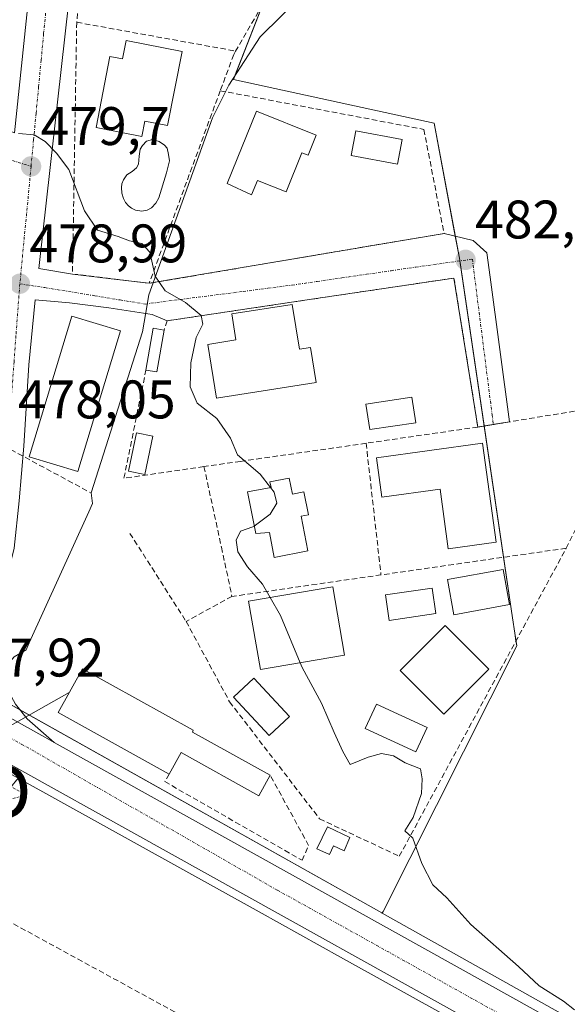
# Model space of a CAD drawing. Units: metres. Extents: x 617642 to 621093, y 4731747 to 4734120.
# Drawn here: x 617742 to 617843, y 4731871 to 4732053 of the extents above; entities that cross this region are included whole.
import ezdxf
from ezdxf.enums import TextEntityAlignment as Align

# ---------------------------------------------------------------- set-up
doc = ezdxf.new("R2010")
doc.units = ezdxf.units.M
doc.header["$MEASUREMENT"] = 0
for name, pattern in [('TRAZO_Y_PUNTO', [1, 0.5, -0.25, 0, -0.25]), ('TRAZOS', [0.75, 0.5, -0.25]), ('TRAZOSX2', [1.5, 1, -0.5])]:
    doc.linetypes.add(name, pattern=pattern)
doc.layers.get('0').update_dxf_attribs({"lineweight": 5})
for name, color, linetype, lineweight in [('Carretera de calzada única', 19, 'Continuous', 13), ('Carretera de calzada única Cxs', 19, 'Continuous', 13), ('Carretera de calzada única eje', 19, 'TRAZO_Y_PUNTO', 0), ('Carátula', 7, 'Continuous', 5), ('Conducción de agua lineal', 5, 'TRAZOSX2', 0), ('Corriente natural lineal', 142, 'Continuous', 13), ('Cultivos herbáceos CxS', 92, 'Continuous', 0), ('Curva de nivel normal', 36, 'Continuous', 0), ('Edificación', 1, 'Continuous', 13), ('Edificación Cxs', 1, 'Continuous', 13), ('Edificación ligera', 1, 'Continuous', 0), ('Edificación ligera Cxs', 1, 'Continuous', 0), ('Muro lineal', 1, 'TRAZOSX2', 13), ('Núcleo urbano', 19, 'Continuous', 0), ('Núcleo urbano CxS', 19, 'Continuous', 0), ('Piscina', 142, 'Continuous', 0), ('Piscina CxS', 142, 'Continuous', 0), ('Punto de cota en terreno', 7, 'Continuous', 0), ('Rótulo de punto de cota en terreno', 19, 'Continuous', 0), ('Seto lineal', 92, 'TRAZOSX2', 0), ('Tendido', 6, 'Continuous', 0), ('Torre de tendido puntual', 7, 'Continuous', 0), ('Valla', 19, 'TRAZOS', 0), ('Vía urbana Cxs', 5, 'Continuous', 0), ('Vía urbana eje', 5, 'TRAZO_Y_PUNTO', 0)]:
    doc.layers.add(name, color=color, linetype=linetype, lineweight=lineweight)
doc.styles.add('Arial', font='txt', dxfattribs={"height": 0.2})

# ---------------------------------------------------------------- blocks, each defined once
blk = doc.blocks.new('*U153')
at = {"layer": 'Núcleo urbano CxS', "color": 19, "linetype": 'Continuous', "lineweight": 0}
blk.add_polyline3d([(617809.13, 4731887.87, 479.23), (617808.99, 4731887.6, 479.24), (617808.91, 4731887.64, 479.24), (617681.57, 4731959.02, 476.88), (617681.58, 4731959.05, 476.88), (617683.14, 4731965.53, 477.86), (617700.36, 4732036.58, 480.25), (617702.75, 4732043.83, 480.99), (617711.38, 4732079.58, 483.77), (617712.59, 4732101.59, 484.66), (617711.17, 4732117.19, 485.35), (617750.43, 4732109.54, 484.06), (617749.08, 4732093.73, 483.22), (617816.82, 4732076.48, 482.39), (617796.88, 4732065.28, 481.2), (617789.07, 4732060.89, 481.66), (617781.49, 4732041.48, 480.26), (617818.57, 4732033.43, 481.89), (617823.23, 4732008.51, 482.24), (617833.03, 4731942.12, 483.28), (617833.45, 4731939.28, 483.14), (617833.81, 4731936.9, 483.06), (617809.13, 4731887.87, 479.23)], close=True, dxfattribs=at)
blk = doc.blocks.new('*U156')
at = {"layer": 'Cultivos herbáceos CxS', "color": 92, "linetype": 'Continuous', "lineweight": 0}
blk.add_polyline3d([(619267.04, 4731774.58, 540.11), (618048.23, 4731753.51, 481.83), (617808.99, 4731887.6, 479.24), (617809.13, 4731887.87, 479.23), (617833.81, 4731936.9, 483.06), (617833.45, 4731939.28, 483.14), (617833.03, 4731942.12, 483.28), (617823.23, 4732008.51, 482.24), (617818.57, 4732033.43, 481.89), (617781.49, 4732041.48, 480.26), (617789.07, 4732060.89, 481.66)], dxfattribs=at)
blk = doc.blocks.new('*U157')
at = {"layer": 'Núcleo urbano CxS', "color": 19, "linetype": 'Continuous', "lineweight": 0}
blk.add_polyline3d([(618048.23, 4731753.51, 481.83), (618028.97, 4731753.18, 482.12), (617801.3, 4731879.46, 478.94), (617786.27, 4731887.8, 478.83), (617741.73, 4731912.51, 477.84), (617688.01, 4731942.31, 477.17), (617678.21, 4731947.65, 476.98), (617677.99, 4731961.05, 477.23), (617681.58, 4731959.05, 476.88), (617681.57, 4731959.02, 476.88), (617808.91, 4731887.64, 479.24), (617808.99, 4731887.6, 479.24), (618048.23, 4731753.51, 481.83)], close=True, dxfattribs=at)
blk = doc.blocks.new('*U184')
at = {"layer": 'Curva de nivel normal', "color": 36, "linetype": 'Continuous', "lineweight": 0}
blk.add_polyline3d([(617844.46, 4731869.74, 480), (617842.45, 4731871.35, 480), (617837.99, 4731874.19, 480), (617834.12, 4731877.76, 480), (617825.36, 4731885.5, 480), (617820.88, 4731890.39, 480), (617818.31, 4731892.83, 480), (617816.3, 4731896.75, 480), (617814.63, 4731901.42, 480), (617813.15, 4731902.79, 480), (617814.69, 4731905.21, 480), (617816.23, 4731909.64, 480), (617816.38, 4731912.38, 480), (617816.05, 4731914.22, 480), (617813.21, 4731915.35, 480), (617811.06, 4731916.6, 480), (617808.87, 4731917.03, 480), (617806.4, 4731916.36, 480), (617803.04, 4731915.04, 480), (617801.7, 4731917.43, 480), (617800.08, 4731920.94, 480), (617797.76, 4731926.32, 480), (617794.17, 4731932.9, 480), (617793.8, 4731933.8, 480)], dxfattribs=at)
blk = doc.blocks.new('5PATER')
at = {"layer": 'Carátula', "linetype": 'Continuous', "lineweight": 5}
h = blk.add_hatch(color=250, dxfattribs=at)
edge = h.paths.add_edge_path()
edge.add_ellipse((0, 0.01), major_axis=(-1.33, -1.34), ratio=0.999422, start_angle=0, end_angle=360)
blk = doc.blocks.new('*U226')
at = {"layer": 'Vía urbana Cxs', "color": 5, "linetype": 'Continuous', "lineweight": 0}
for points in [[(617751.8, 4732062.02, 481.65), (617745.55, 4732006.56, 479.19), (617751.77, 4732005.56, 479.29), (617759.97, 4732004.56, 479.56), (617765.94, 4732003.84, 479.9), (617820.39, 4732013.05, 482.24), (617825.75, 4732011.72, 482.5), (617828.29, 4732009.46, 482.51), (617828.9, 4732004.97, 482.56), (617832.5, 4731978.28, 483.18), (617826.64, 4731977.31, 482.9), (617822.23, 4732004.81, 482.22), (617794.69, 4732000.72, 480.87), (617769.26, 4731996.92, 479.57), (617766.5, 4731998.07, 479.38), (617758.49, 4731999.29, 478.84), (617751.24, 4732000.23, 478.89), (617744.9, 4732000.81, 478.89), (617743.73, 4731988.79, 478.36), (617742.77, 4731973.8, 478.09), (617741.92, 4731963.7, 477.9)], [(617741.23, 4731926.14, 478.01), (617743.42, 4731923.43, 478.05), (617748.39, 4731919.08, 478.18), (617746.64, 4731920.05, 478.15), (617728.95, 4731929.89, 477.88)], [(617741.09, 4732031.62, 480.01), (617745.93, 4732078.22, 482.43)]]:
    blk.add_polyline3d(points, dxfattribs=at)
blk = doc.blocks.new('5TTEND')
blk.add_text('5TTEND', height=10).set_placement((0, 0), align=Align.MIDDLE_CENTER)

msp = doc.modelspace()

# ---------------------------------------------------------------- linework, layer by layer
at = {"layer": 'Carretera de calzada única', "color": 19, "linetype": 'Continuous', "lineweight": 13}
for points in [[(617713.7, 4731938.38, 477.58), (617716.16, 4731937.01, 477.63), (617723.6, 4731932.87, 477.8), (617726.25, 4731931.4, 477.83), (617728.95, 4731929.89, 477.88), (617746.64, 4731920.05, 478.15), (617748.39, 4731919.08, 478.18)], [(618031.36, 4731753.22, 482.18), (617899.91, 4731826.38, 481.4), (617825.14, 4731867.81, 479.7), (617728.22, 4731921.72, 477.84), (617726.53, 4731922.66, 477.84)], [(617748.39, 4731919.08, 478.18), (617828.78, 4731874.34, 479.75), (617903.46, 4731832.76, 481.43), (618045.92, 4731753.47, 481.94)]]:
    msp.add_polyline3d(points, dxfattribs=at)
at = {"layer": 'Carretera de calzada única Cxs', "color": 19, "linetype": 'Continuous', "lineweight": 13}
msp.add_polyline3d([(617713.7, 4731938.38, 477.58), (617716.16, 4731937.01, 477.63), (617723.6, 4731932.87, 477.8), (617726.25, 4731931.4, 477.83), (617728.95, 4731929.89, 477.88), (617746.64, 4731920.05, 478.15), (617748.39, 4731919.08, 478.18), (617828.78, 4731874.34, 479.75), (617903.46, 4731832.76, 481.43), (618045.92, 4731753.47, 481.94), (618031.36, 4731753.22, 482.18), (617899.91, 4731826.38, 481.4), (617825.14, 4731867.81, 479.7), (617728.22, 4731921.72, 477.84), (617726.53, 4731922.66, 477.84), (617724.99, 4731923.52, 477.86), (617723.97, 4731924.09, 477.84), (617720.79, 4731925.86, 477.78), (617678.18, 4731949.56, 477.02), (617678.03, 4731958.22, 476.86), (617678.07, 4731958.2, 476.86), (617713.7, 4731938.38, 477.58)], close=True, dxfattribs=at)
at = {"layer": 'Carretera de calzada única eje', "color": 19, "linetype": 'TRAZO_Y_PUNTO', "lineweight": 0}
msp.add_polyline3d([(617726.76, 4731927.31, 477.89), (617742.32, 4731918.8, 478.2), (617789.62, 4731891.82, 479), (617851.17, 4731857.58, 480.46), (617924.33, 4731817.4, 481.84), (617998.92, 4731775.01, 482.21), (618038.01, 4731753.33, 482.24)], dxfattribs=at)
at = {"layer": 'Conducción de agua lineal', "color": 5, "linetype": 'TRAZOSX2', "lineweight": 0}
for points in [[(617735.09, 4731976.01, 478.08), (617755.2, 4731965.14, 478.08)], [(617722.27, 4731891.95, 477.34), (617727.71, 4731892.79, 477.74), (617816.16, 4731844.49, 478.9), (617863.32, 4731750.31, 481.16)]]:
    msp.add_polyline3d(points, dxfattribs=at)
at = {"layer": 'Corriente natural lineal', "color": 142, "linetype": 'Continuous', "lineweight": 13}
for points in [[(618013.74, 4732197.3, 488.69), (618003.49, 4732194.17, 488.68), (617998.65, 4732190.45, 488.66), (617992.98, 4732180.67, 488.19), (617988.36, 4732175.77, 487.72), (617972.55, 4732166.87, 486.95), (617969.53, 4732164.36, 486.81), (617958.07, 4732150.91, 486.83), (617949.12, 4732142.92, 486.46), (617933.46, 4732122.15, 485.36), (617922.24, 4732109.32, 485.15), (617907.9, 4732099.06, 483.83), (617892.5, 4732092.92, 483.76), (617885.61, 4732090.93, 484.18), (617853.49, 4732088.62, 482.72), (617829.89, 4732080.28, 483.09), (617818.19, 4732074.7, 481.57), (617797.93, 4732060.65, 480.96), (617790.39, 4732053.2, 480.94), (617786.46, 4732049.32, 480.01), (617780.63, 4732040.39, 480.48)], [(617780.63, 4732040.39, 480.48), (617777.63, 4732034.4, 480.76), (617765.89, 4732001.69, 479.7), (617765.59, 4731999.92, 479.48), (617765.58, 4731999.89, 479.48), (617764.72, 4731994.91, 478.72)], [(617764.72, 4731994.91, 478.72), (617755.2, 4731965.14, 478.08)], [(617755.2, 4731965.14, 478.08), (617755.47, 4731963.22, 478.38), (617754.77, 4731961.67, 478.25), (617743.79, 4731937.49, 477.68), (617743.19, 4731936.18, 477.7), (617740.98, 4731934.88, 477.73), (617735.8, 4731928.92, 477.93), (617721.68, 4731922.42, 477.7), (617711.57, 4731911.6, 477.17), (617710.07, 4731909.99, 477.08), (617699.07, 4731899.21, 476.87), (617685.75, 4731887.51, 476.7), (617679.28, 4731885.31, 476.6)]]:
    msp.add_polyline3d(points, dxfattribs=at)
at = {"layer": 'Cultivos herbáceos CxS', "color": 92, "linetype": 'Continuous', "lineweight": 0}
for points in [[(617808.99, 4731887.6, 479.24), (617809.13, 4731887.87, 479.23), (617833.81, 4731936.9, 483.06), (617833.67, 4731937.81, 483.08), (617833.45, 4731939.28, 483.14), (617833.03, 4731942.12, 483.28), (617831.39, 4731953.27, 483.36), (617827.81, 4731977.5, 482.95), (617823.31, 4732007.98, 482.24), (617823.23, 4732008.51, 482.24), (617822.48, 4732012.53, 482.4), (617818.57, 4732033.43, 481.89), (617781.48, 4732041.48, 480.26), (617781.7, 4732042.03, 480.21), (617786.9, 4732055.36, 481.03), (617788.48, 4732059.39, 481.32), (617789.07, 4732060.89, 481.66), (617796.88, 4732065.28, 481.2), (617806.11, 4732070.46, 481.36), (617816.82, 4732076.48, 482.39)], [(618028.97, 4731753.18, 482.12), (617801.3, 4731879.46, 478.94), (617786.27, 4731887.8, 478.83), (617741.73, 4731912.51, 477.84)], [(618048.23, 4731753.51, 481.83), (617808.99, 4731887.6, 479.24)]]:
    msp.add_polyline3d(points, dxfattribs=at)
msp.add_polyline3d([(618028.97, 4731753.18, 482.12), (617960.77, 4731752, 480.46), (617798.97, 4731790.77, 480.11), (617773.18, 4731802.96, 482.03), (617741, 4731814.66, 481.66), (617700.98, 4731829.22, 478.99), (617680.07, 4731838.65, 478.08), (617679.43, 4731876.3, 477.03), (617687.6, 4731873.21, 477.6), (617693.67, 4731878.94, 477.47), (617699.07, 4731888.38, 477.3), (617701, 4731891.77, 477.18), (617702.58, 4731894.54, 477.04), (617709.59, 4731894.4, 476.93), (617709.64, 4731894.39, 476.93), (617710.79, 4731893.73, 476.9), (617721.32, 4731887.71, 477.42), (617736.42, 4731906, 477.43), (617740.35, 4731910.75, 477.61), (617741.73, 4731912.51, 477.84), (617786.27, 4731887.8, 478.83), (617801.3, 4731879.46, 478.94), (618028.97, 4731753.18, 482.12)], close=True, dxfattribs=at)
at = {"layer": 'Curva de nivel normal', "color": 36, "linetype": 'Continuous', "lineweight": 0}
for points in [[(617741.78, 4732031.49, 480), (617744.7, 4732031.26, 480), (617746.72, 4732030, 480), (617748.8, 4732027.84, 480), (617751.07, 4732024.86, 480), (617753.98, 4732017.24, 480), (617756.4, 4732013.66, 480), (617760.21, 4732012.47, 480), (617762.28, 4732011.67, 480), (617764.57, 4732011.17, 480), (617766.07, 4732009.58, 480), (617767.06, 4732005.17, 480), (617768.88, 4732002.43, 480), (617772.62, 4732000.28, 480), (617775.53, 4731997.9, 480), (617775.85, 4731996.28, 480), (617774.62, 4731993.86, 480), (617773.64, 4731989.19, 480), (617773.5, 4731984.74, 480), (617774.77, 4731981.74, 480), (617778.46, 4731978.91, 480), (617780.93, 4731975.24, 480), (617782.23, 4731972.2, 480), (617786.43, 4731968.62, 480), (617788.35, 4731966.16, 480)], [(617788.35, 4731966.16, 480), (617789.03, 4731965.3, 480), (617789.51, 4731963.27, 480), (617788.3, 4731961.2, 480), (617785.34, 4731959.04, 480)], [(617785.34, 4731959.04, 480), (617785.11, 4731958.87, 480), (617782.81, 4731958.08, 480), (617781.98, 4731956.42, 480), (617782.33, 4731954.26, 480), (617784.07, 4731951.5, 480), (617786.86, 4731948.29, 480), (617788.27, 4731945.84, 480)], [(617788.27, 4731945.84, 480), (617790.19, 4731942.5, 480), (617793.8, 4731933.8, 480)]]:
    msp.add_polyline3d(points, dxfattribs=at)
at = {"layer": 'Edificación', "color": 1, "linetype": 'Continuous', "lineweight": 13}
for points in [[(617772.02, 4732046.64, 484.39), (617769.34, 4732032.95, 485.01), (617765.15, 4732033.77, 485.08), (617764.6, 4732030.96, 483.48), (617756.12, 4732032.63, 484.66), (617758.69, 4732045.73, 484.96), (617761, 4732045.28, 486.22), (617761.67, 4732048.67, 484.07), (617772.02, 4732046.64, 484.39)], [(617796.8, 4732031.17, 483.65), (617795.3, 4732027.47, 485.58), (617794.15, 4732027.94, 486.71), (617791.23, 4732020.71, 487.14), (617785.92, 4732022.85, 488.6), (617784.85, 4732020.18, 486.75), (617780.35, 4732022.24, 485.56), (617785.78, 4732035.65, 484.96), (617796.8, 4732031.17, 483.65)], [(617792.37, 4731999.96, 483.94), (617793.68, 4731991.67, 484.92), (617795.73, 4731992, 483.32), (617796.76, 4731985.54, 482.22), (617778.35, 4731982.63, 485.36), (617776.78, 4731992.57, 486.99), (617781.93, 4731993.38, 488.2), (617781.17, 4731998.18, 484.16), (617792.37, 4731999.96, 483.94)], [(617760.64, 4731995.08, 480.24), (617752.78, 4731969.09, 481.07), (617743.76, 4731971.83, 480.79), (617751.62, 4731997.8, 484.47), (617760.64, 4731995.08, 480.24)], [(617827.49, 4731974.31, 489.97), (617830.01, 4731956.05, 489.97), (617821.16, 4731954.83, 489.54), (617819.65, 4731965.85, 490.09), (617808.93, 4731964.37, 487.94), (617807.94, 4731971.61, 489.69), (617827.49, 4731974.31, 489.97)], [(617791.8, 4731967.88, 487.52), (617792.39, 4731964.91, 488.95), (617794.51, 4731965.33, 488.31), (617795.33, 4731961.11, 488.6), (617794, 4731960.86, 489.62), (617795.24, 4731954.47, 487.71), (617789.05, 4731953.26, 485.1), (617788.17, 4731957.84, 488.21), (617785.62, 4731957.63, 487.35), (617784.12, 4731965.33, 487.78), (617788.44, 4731966.18, 487.55), (617788.23, 4731967.19, 483.81), (617791.8, 4731967.88, 487.52)], [(617832.48, 4731944.54, 488.35), (617822.19, 4731942.67, 489.18), (617821.03, 4731949.15, 489.25), (617831.32, 4731951.01, 489.28), (617832.48, 4731944.54, 488.35)], [(617802.03, 4731935.21, 485.41), (617786.48, 4731932.54, 486.22), (617784.3, 4731945.16, 486.45), (617799.87, 4731947.83, 486.41), (617802.03, 4731935.21, 485.41)], [(617828.66, 4731932.62, 488.67), (617820.35, 4731924.31, 488.68), (617812.28, 4731932.37, 490.36), (617820.59, 4731940.68, 490.13), (617828.66, 4731932.62, 488.67)], [(617769.6, 4731913.23, 481.23), (617749.12, 4731924.6, 484.42), (617753.62, 4731932.69, 484.43), (617774.08, 4731921.33, 481.76), (617773.91, 4731921, 481.93)], [(617791.84, 4731923.88, 482.36), (617788.08, 4731920.38, 482.14), (617781.48, 4731927.47, 490.76), (617785.24, 4731930.97, 486.23), (617791.84, 4731923.88, 482.36)], [(617817.26, 4731921.82, 483.24), (617815.17, 4731917.34, 486.84), (617805.85, 4731921.69, 483.49), (617807.94, 4731926.17, 484.11), (617817.26, 4731921.82, 483.24)], [(617773.91, 4731921, 481.93), (617788.3, 4731913.02, 481.89)], [(617788.3, 4731913.02, 481.89), (617786.21, 4731909.26, 482.66), (617771.84, 4731917.26, 481.59), (617769.6, 4731913.23, 481.23)]]:
    msp.add_polyline3d(points, dxfattribs=at)
at = {"layer": 'Edificación Cxs', "color": 1, "linetype": 'Continuous', "lineweight": 13}
for points in [[(617772.02, 4732046.64, 484.39), (617769.34, 4732032.95, 485.01), (617765.15, 4732033.77, 485.08), (617764.6, 4732030.96, 483.48), (617756.12, 4732032.63, 484.66), (617758.69, 4732045.73, 484.96), (617761, 4732045.28, 486.22), (617761.67, 4732048.67, 484.07), (617772.02, 4732046.64, 484.39)], [(617796.8, 4732031.17, 483.65), (617795.3, 4732027.47, 485.58), (617794.15, 4732027.94, 486.71), (617791.23, 4732020.71, 487.14), (617785.92, 4732022.85, 488.6), (617784.85, 4732020.18, 486.75), (617780.35, 4732022.24, 485.56), (617785.78, 4732035.65, 484.96), (617796.8, 4732031.17, 483.65)], [(617792.37, 4731999.96, 483.94), (617793.68, 4731991.67, 484.92), (617795.73, 4731992, 483.32), (617796.76, 4731985.54, 482.22), (617778.35, 4731982.63, 485.36), (617776.78, 4731992.57, 486.99), (617781.93, 4731993.38, 488.2), (617781.17, 4731998.18, 484.16), (617792.37, 4731999.96, 483.94)], [(617760.64, 4731995.08, 480.24), (617752.78, 4731969.09, 481.07), (617743.76, 4731971.83, 480.79), (617751.62, 4731997.8, 484.47), (617760.64, 4731995.08, 480.24)], [(617827.49, 4731974.31, 489.97), (617830.01, 4731956.05, 489.97), (617821.16, 4731954.83, 489.54), (617819.65, 4731965.85, 490.09), (617808.93, 4731964.37, 487.94), (617807.94, 4731971.61, 489.69), (617827.49, 4731974.31, 489.97)], [(617791.8, 4731967.88, 487.52), (617792.39, 4731964.91, 488.95), (617794.51, 4731965.33, 488.31), (617795.33, 4731961.11, 488.6), (617794, 4731960.86, 489.62), (617795.24, 4731954.47, 487.71), (617789.05, 4731953.26, 485.1), (617788.17, 4731957.84, 488.21), (617785.62, 4731957.63, 487.35), (617784.12, 4731965.33, 487.78), (617788.44, 4731966.18, 487.55), (617788.23, 4731967.19, 483.81), (617791.8, 4731967.88, 487.52)], [(617832.48, 4731944.54, 488.35), (617822.19, 4731942.67, 489.18), (617821.03, 4731949.15, 489.25), (617831.32, 4731951.01, 489.28), (617832.48, 4731944.54, 488.35)], [(617802.03, 4731935.21, 485.41), (617786.48, 4731932.54, 486.22), (617784.3, 4731945.16, 486.45), (617799.87, 4731947.83, 486.41), (617802.03, 4731935.21, 485.41)], [(617828.66, 4731932.62, 488.67), (617820.35, 4731924.31, 488.68), (617812.28, 4731932.37, 490.36), (617820.59, 4731940.68, 490.13), (617828.66, 4731932.62, 488.67)], [(617773.91, 4731921, 481.93), (617788.3, 4731913.02, 481.89), (617786.21, 4731909.26, 482.66), (617771.84, 4731917.26, 481.59), (617769.6, 4731913.23, 481.23), (617749.12, 4731924.6, 484.42), (617753.62, 4731932.69, 484.43), (617774.08, 4731921.33, 481.76), (617773.91, 4731921, 481.93)], [(617791.84, 4731923.88, 482.36), (617788.08, 4731920.38, 482.14), (617781.48, 4731927.47, 490.76), (617785.24, 4731930.97, 486.23), (617791.84, 4731923.88, 482.36)], [(617817.26, 4731921.82, 483.24), (617815.17, 4731917.34, 486.84), (617805.85, 4731921.69, 483.49), (617807.94, 4731926.17, 484.11), (617817.26, 4731921.82, 483.24)]]:
    msp.add_polyline3d(points, close=True, dxfattribs=at)
at = {"layer": 'Edificación ligera', "color": 1, "linetype": 'Continuous', "lineweight": 0}
for points in [[(617765.34, 4731987.84, 481.75), (617766.69, 4731995.56, 481.73), (617768.68, 4731995.21, 481.57)], [(617768.68, 4731995.21, 481.57), (617767.32, 4731987.49, 481.41), (617765.34, 4731987.84, 481.75)], [(617766.59, 4731975.61, 482.16), (617765.12, 4731968.52, 481.72), (617762.12, 4731969.14, 481.79), (617763.59, 4731976.23, 481.65), (617766.59, 4731975.61, 482.16)], [(617803, 4731901.57, 481.58), (617801.95, 4731899.08, 479.87), (617799.98, 4731900.01, 482), (617799.22, 4731898.38, 482), (617796.93, 4731899.46, 482.95), (617798.84, 4731903.52, 482.09), (617803, 4731901.57, 481.58)]]:
    msp.add_polyline3d(points, dxfattribs=at)
at = {"layer": 'Edificación ligera Cxs', "color": 1, "linetype": 'Continuous', "lineweight": 0}
for points in [[(617768.68, 4731995.21, 481.57), (617767.32, 4731987.49, 481.41), (617765.34, 4731987.84, 481.75), (617766.69, 4731995.56, 481.73), (617768.68, 4731995.21, 481.57)], [(617766.59, 4731975.61, 482.16), (617765.12, 4731968.52, 481.72), (617762.12, 4731969.14, 481.79), (617763.59, 4731976.23, 481.65), (617766.59, 4731975.61, 482.16)], [(617803, 4731901.57, 481.58), (617801.95, 4731899.08, 479.87), (617799.98, 4731900.01, 482), (617799.22, 4731898.38, 482), (617796.93, 4731899.46, 482.95), (617798.84, 4731903.52, 482.09), (617803, 4731901.57, 481.58)]]:
    msp.add_polyline3d(points, close=True, dxfattribs=at)
at = {"layer": 'Muro lineal', "color": 1, "linetype": 'TRAZOSX2', "lineweight": 13}
for points in [[(617776.06, 4731970.01, 482.5), (617779.28, 4731955.15, 482.52), (617781.23, 4731946.05, 482.35)], [(617842.96, 4731954.94, 487.48), (617781.23, 4731946.05, 482.35)], [(617781.23, 4731946.05, 482.35), (617772.76, 4731941.43, 490.13)], [(617769.6, 4731913.23, 481.23), (617768.83, 4731911.86, 480.36), (617794.18, 4731897.33, 481.83), (617795.39, 4731900.07, 483.71), (617788.3, 4731913.02, 481.89)]]:
    msp.add_polyline3d(points, dxfattribs=at)
at = {"layer": 'Núcleo urbano', "color": 19, "linetype": 'Continuous', "lineweight": 0}
for points in [[(617808.99, 4731887.6, 479.24), (617809.13, 4731887.87, 479.23), (617833.81, 4731936.9, 483.06), (617833.67, 4731937.81, 483.08), (617833.45, 4731939.28, 483.14), (617833.03, 4731942.12, 483.28), (617831.39, 4731953.27, 483.36), (617827.81, 4731977.5, 482.95), (617823.31, 4732007.98, 482.24), (617823.23, 4732008.51, 482.24), (617822.48, 4732012.53, 482.4), (617818.57, 4732033.43, 481.89), (617781.48, 4732041.48, 480.26), (617781.7, 4732042.03, 480.21), (617786.9, 4732055.36, 481.03), (617788.48, 4732059.39, 481.32), (617789.07, 4732060.89, 481.66), (617796.88, 4732065.28, 481.2), (617806.11, 4732070.46, 481.36), (617816.82, 4732076.48, 482.39)], [(617808.99, 4731887.6, 479.24), (617808.91, 4731887.64, 479.24), (617742.06, 4731925.12, 478.03), (617735.51, 4731928.79, 477.94), (617730.41, 4731931.64, 477.85), (617719.91, 4731937.53, 477.68), (617681.57, 4731959.02, 476.88), (617681.57, 4731959.05, 476.88)], [(617808.99, 4731887.6, 479.24), (617808.91, 4731887.64, 479.24), (617742.06, 4731925.12, 478.03), (617735.51, 4731928.79, 477.94), (617730.41, 4731931.64, 477.85), (617719.91, 4731937.53, 477.68), (617681.57, 4731959.02, 476.88), (617681.57, 4731959.05, 476.88)], [(618028.97, 4731753.18, 482.12), (617801.3, 4731879.46, 478.94), (617786.27, 4731887.8, 478.83), (617741.73, 4731912.51, 477.84)], [(618048.23, 4731753.51, 481.83), (617808.99, 4731887.6, 479.24)]]:
    msp.add_polyline3d(points, dxfattribs=at)
at = {"layer": 'Piscina', "color": 142, "linetype": 'Continuous', "lineweight": 0}
for points in [[(617812.66, 4732030.39, 481.77), (617811.79, 4732025.84, 481.77), (617803.26, 4732027.45, 481.67), (617804.12, 4732032.01, 481.63), (617812.66, 4732030.39, 481.77)], [(617765.59, 4732017.37, 480.51), (617764.56, 4732017.13, 480.51), (617763.41, 4732017.37, 480.52), (617762.69, 4732017.73, 480.53), (617762.14, 4732018.16, 480.54), (617761.54, 4732018.76, 480.55), (617761.19, 4732019.47, 480.57), (617760.91, 4732020.5, 480.61), (617760.83, 4732021.5, 480.65), (617760.91, 4732022.21, 480.69), (617761.19, 4732022.97, 480.74), (617761.82, 4732023.84, 480.79), (617762.81, 4732024.51, 480.8), (617763.57, 4732025.15, 480.81), (617763.96, 4732025.82, 480.82), (617764.08, 4732027.29, 480.83), (617764.24, 4732028.6, 480.84), (617764.68, 4732029.27, 480.87), (617765.47, 4732030.07, 480.92), (617766.54, 4732030.39, 480.94), (617767.81, 4732030.03, 480.87), (617768.77, 4732029.35, 480.79), (617769.28, 4732028.8, 480.75), (617769.52, 4732027.65, 480.73), (617769.68, 4732026.46, 480.72), (617769.12, 4732024.23, 480.72), (617767.73, 4732019.63, 480.64), (617767.14, 4732018.64, 480.61), (617766.35, 4732017.76, 480.54), (617765.59, 4732017.37, 480.51)], [(617815.18, 4731978.1, 482.01), (617806.7, 4731976.83, 481.86), (617805.98, 4731981.54, 481.73), (617814.47, 4731982.82, 481.9), (617815.18, 4731978.1, 482.01)], [(617818.86, 4731942.88, 481.96), (617810.26, 4731941.62, 481.82), (617809.58, 4731946.31, 481.72), (617818.18, 4731947.57, 481.99), (617818.86, 4731942.88, 481.96)]]:
    msp.add_polyline3d(points, dxfattribs=at)
at = {"layer": 'Piscina CxS', "color": 142, "linetype": 'Continuous', "lineweight": 0}
for points in [[(617812.66, 4732030.39, 481.77), (617811.79, 4732025.84, 481.77), (617803.26, 4732027.45, 481.67), (617804.12, 4732032.01, 481.63), (617812.66, 4732030.39, 481.77)], [(617765.59, 4732017.37, 480.51), (617764.56, 4732017.13, 480.51), (617763.41, 4732017.37, 480.52), (617762.69, 4732017.73, 480.53), (617762.14, 4732018.16, 480.54), (617761.54, 4732018.76, 480.55), (617761.19, 4732019.47, 480.57), (617760.91, 4732020.5, 480.61), (617760.83, 4732021.5, 480.65), (617760.91, 4732022.21, 480.69), (617761.19, 4732022.97, 480.74), (617761.82, 4732023.84, 480.79), (617762.81, 4732024.51, 480.8), (617763.57, 4732025.15, 480.81), (617763.96, 4732025.82, 480.82), (617764.08, 4732027.29, 480.83), (617764.24, 4732028.6, 480.84), (617764.68, 4732029.27, 480.87), (617765.47, 4732030.07, 480.92), (617766.54, 4732030.39, 480.94), (617767.81, 4732030.03, 480.87), (617768.77, 4732029.35, 480.79), (617769.28, 4732028.8, 480.75), (617769.52, 4732027.65, 480.73), (617769.68, 4732026.46, 480.72), (617769.12, 4732024.23, 480.72), (617767.73, 4732019.63, 480.64), (617767.14, 4732018.64, 480.61), (617766.35, 4732017.76, 480.54), (617765.59, 4732017.37, 480.51)], [(617815.18, 4731978.1, 482.01), (617806.7, 4731976.83, 481.86), (617805.98, 4731981.54, 481.73), (617814.47, 4731982.82, 481.9), (617815.18, 4731978.1, 482.01)], [(617818.86, 4731942.88, 481.96), (617810.26, 4731941.62, 481.82), (617809.58, 4731946.31, 481.72), (617818.18, 4731947.57, 481.99), (617818.86, 4731942.88, 481.96)]]:
    msp.add_polyline3d(points, close=True, dxfattribs=at)
at = {"layer": 'Seto lineal', "color": 92, "linetype": 'TRAZOSX2', "lineweight": 0}
for points in [[(617754.12, 4732067.93, 486.47), (617754.01, 4732067.1, 486.45), (617752.55, 4732052.02, 491.29)], [(617789.98, 4732059.02, 485.2), (617788.37, 4732057.88, 486.32), (617781.89, 4732046.72, 485.44)], [(617752.55, 4732052.02, 491.29), (617751.77, 4732005.56, 487.76), (617765.94, 4732003.84, 487.72)], [(617752.55, 4732052.02, 491.29), (617781.89, 4732046.72, 485.44)], [(617781.89, 4732046.72, 485.44), (617781.55, 4732046.09, 485.43), (617779.06, 4732039.39, 490.82)], [(617779.06, 4732039.39, 490.82), (617765.94, 4732003.84, 487.72)], [(617779.06, 4732039.39, 490.82), (617816.67, 4732032.26, 486.83), (617820.39, 4732013.05, 486.61), (617765.94, 4732003.84, 487.72)], [(617826.64, 4731977.31, 487.24), (617822.23, 4732004.81, 483.48), (617794.69, 4732000.72, 482.56), (617769.26, 4731996.92, 480.88), (617768.68, 4731995.21, 481.57)], [(617806, 4731974.32, 487.12), (617795.62, 4731972.82, 483.46), (617782.82, 4731970.98, 482.61), (617776.06, 4731970.01, 482.5), (617761.27, 4731967.85, 481.69), (617765.34, 4731987.84, 481.75)], [(617762.38, 4731957.68, 493.95), (617772.76, 4731941.43, 490.13), (617780.79, 4731926.59, 490.03), (617797.4, 4731904.99, 481.6), (617812.13, 4731898.08, 482.52), (617842.96, 4731954.94, 487.48), (617856.35, 4731982.17, 490.21), (617831.12, 4731978.05, 486.16), (617828.6, 4731977.63, 485.87), (617826.64, 4731977.31, 487.24)], [(617826.64, 4731977.31, 487.24), (617806, 4731974.32, 487.12)], [(617806, 4731974.32, 487.12), (617808.75, 4731950.01, 487.58)]]:
    msp.add_polyline3d(points, dxfattribs=at)
at = {"layer": 'Tendido', "color": 6, "linetype": 'Continuous', "lineweight": 0}
msp.add_polyline3d([(617682.53, 4731876.02, 477.23), (617718.64, 4731909.97, 477.19), (617751.17, 4731928.29, 477.98)], dxfattribs=at)
at = {"layer": 'Valla', "color": 19, "linetype": 'TRAZOS', "lineweight": 0}
msp.add_polyline3d([(617722.52, 4731913.52, 480.96), (617716.92, 4731906.44, 479.27), (617730.55, 4731906.19, 479.97), (617743.23, 4731909.36, 479.62), (617736.34, 4731913.28, 481.33)], dxfattribs=at)
at = {"layer": 'Vía urbana Cxs', "color": 5, "linetype": 'Continuous', "lineweight": 0}
for points in [[(617738.96, 4732032.43, 480.23), (617741.09, 4732031.62, 480.01), (617745.93, 4732078.22, 482.43), (617746.72, 4732084.41, 482.75), (617749.58, 4732111.71, 484.19), (617750.85, 4732123.14, 484.63), (617753.87, 4732136.16, 485.13), (617757.36, 4732147.27, 485.49), (617761.96, 4732156.48, 485.58), (617762.28, 4732167.28, 486.04), (617759.9, 4732177.12, 486.51), (617756.53, 4732187.41, 486.81), (617752.78, 4732188.41, 486.87)], [(617758.7, 4732105.89, 484.23), (617756.73, 4732106.08, 484.06), (617754.58, 4732082.58, 482.86), (617751.8, 4732062.02, 481.65), (617745.55, 4732006.56, 479.19), (617751.77, 4732005.56, 479.29)], [(617765.94, 4732003.84, 479.9), (617820.39, 4732013.05, 482.24)], [(617820.39, 4732013.05, 482.24), (617825.75, 4732011.72, 482.5), (617828.29, 4732009.46, 482.51), (617828.9, 4732004.97, 482.56), (617832.5, 4731978.28, 483.18)], [(617751.77, 4732005.56, 479.29), (617759.97, 4732004.56, 479.56), (617765.94, 4732003.84, 479.9)], [(617826.64, 4731977.31, 482.9), (617822.23, 4732004.81, 482.22), (617794.69, 4732000.72, 480.87), (617769.26, 4731996.92, 479.57)], [(617769.26, 4731996.92, 479.57), (617766.5, 4731998.07, 479.38), (617758.49, 4731999.29, 478.84), (617751.24, 4732000.23, 478.89), (617744.9, 4732000.81, 478.89), (617743.73, 4731988.79, 478.36), (617742.77, 4731973.8, 478.09), (617741.92, 4731963.7, 477.9), (617740.97, 4731954.98, 477.87), (617739.37, 4731948.49, 477.85), (617737.67, 4731942.97, 477.77), (617737.14, 4731938.61, 477.79), (617737.78, 4731933.4, 477.8), (617738.99, 4731930.77, 477.87), (617739.78, 4731928.85, 477.94), (617741.23, 4731926.14, 478.01), (617743.42, 4731923.43, 478.05), (617748.39, 4731919.08, 478.18)], [(617830.08, 4731977.88, 483.05), (617826.64, 4731977.31, 482.9)], [(617832.5, 4731978.28, 483.18), (617830.08, 4731977.88, 483.05)], [(617713.7, 4731938.38, 477.58), (617716.16, 4731937.01, 477.63), (617723.6, 4731932.87, 477.8), (617726.25, 4731931.4, 477.83), (617728.95, 4731929.89, 477.88), (617746.64, 4731920.05, 478.15), (617748.39, 4731919.08, 478.18)]]:
    msp.add_polyline3d(points, dxfattribs=at)
at = {"layer": 'Vía urbana eje', "color": 5, "linetype": 'TRAZO_Y_PUNTO', "lineweight": 0}
for points in [[(617752.66, 4732112.54, 484.14), (617752.16, 4732107.9, 483.96), (617751.64, 4732103.26, 483.75), (617750.64, 4732093.99, 483.24), (617750.17, 4732089.09, 483.01), (617749.25, 4732079.3, 482.47), (617748.78, 4732074.4, 482.25), (617748.32, 4732069.5, 481.98), (617747.85, 4732064.59, 481.69), (617747.37, 4732059.71, 481.43), (617746.92, 4732054.81, 481.15), (617746.44, 4732049.91, 480.86), (617745.98, 4732045.01, 480.64), (617745.51, 4732040.11, 480.39), (617745.05, 4732035.22, 480.15), (617744.58, 4732030.32, 479.94), (617744.12, 4732025.42, 479.73)], [(617676.5, 4732048.44, 481.13), (617678.48, 4732047.43, 481.1), (617682.35, 4732045.47, 481.01), (617686.21, 4732043.5, 480.89), (617690.67, 4732042.11, 480.83), (617695.12, 4732040.73, 480.77), (617699.58, 4732039.34, 480.65), (617704.03, 4732037.94, 480.44), (617708.48, 4732036.57, 480.36), (617721.85, 4732032.4, 480.18), (617726.3, 4732031.01, 480.09), (617730.76, 4732029.63, 479.98), (617735.21, 4732028.24, 479.84), (617739.67, 4732026.84, 479.76), (617744.12, 4732025.42, 479.73)], [(617744.12, 4732025.42, 479.73), (617743.3, 4732016.76, 479.43), (617742.87, 4732012.42, 479.33), (617742.05, 4732003.76, 479.04)], [(617742.05, 4732003.76, 479.04), (617746.69, 4732003.04, 479.05), (617755.92, 4732001.54, 479.05), (617760.55, 4732000.77, 479.16), (617765.17, 4732000.02, 479.45), (617783.3, 4732002.34, 480.51), (617787.83, 4732002.93, 480.73), (617792.37, 4732003.51, 480.92), (617796.94, 4732004.18, 481.09), (617801.51, 4732004.84, 481.28), (617806.07, 4732005.51, 481.5), (617810.64, 4732006.17, 481.68), (617815.21, 4732006.84, 481.88), (617825.63, 4732008.31, 482.34), (617829.28, 4731979.58, 482.93), (617829.51, 4731977.78, 483.02)], [(617742.05, 4732003.76, 479.04), (617741.33, 4731994.16, 478.58), (617740.98, 4731989.35, 478.35), (617740.26, 4731979.76, 478.14), (617739.91, 4731974.96, 478.04)]]:
    msp.add_polyline3d(points, dxfattribs=at)

# ---------------------------------------------------------------- block references
at = {"layer": 'Cultivos herbáceos CxS', "color": 92, "linetype": 'Continuous', "lineweight": 0}
msp.add_blockref('*U156', (0, 0), dxfattribs=at)
at = {"layer": 'Curva de nivel normal', "color": 36, "linetype": 'Continuous', "lineweight": 0}
msp.add_blockref('*U184', (0, 0), dxfattribs=at)
at = {"layer": 'Núcleo urbano CxS', "color": 19, "linetype": 'Continuous', "lineweight": 0}
for name in ['*U153', '*U157']:
    msp.add_blockref(name, (0, 0), dxfattribs=at)
at = {"layer": 'Punto de cota en terreno', "linetype": 'Continuous', "lineweight": 0}
for p in [(617744.12, 4732025.42, 479.7), (617824.37, 4732008.17, 482.34), (617742.06, 4732003.76, 478.99)]:
    msp.add_blockref('5PATER', p, dxfattribs=at)
at = {"layer": 'Torre de tendido puntual', "linetype": 'Continuous', "lineweight": 0}
msp.add_blockref('5TTEND', (617718.64, 4731909.97, 477.2), dxfattribs=at)
at = {"layer": 'Vía urbana Cxs', "color": 5, "linetype": 'Continuous', "lineweight": 0}
msp.add_blockref('*U226', (0, 0), dxfattribs=at)

# ---------------------------------------------------------------- texts
at = {"layer": 'Rótulo de punto de cota en terreno', "color": 19, "linetype": 'Continuous', "lineweight": 0, "style": 'Arial'}
for s, p in [('479,7', (617745.88, 4732027.18)), ('482,34', (617826.13, 4732009.93)), ('478,99', (617743.82, 4732005.52)), ('478,05', (617741.67, 4731976.72)), ('477,92', (617728.52, 4731929.07))]:
    msp.add_text(s, height=7, dxfattribs=at).set_placement(p, align=Align.BOTTOM_LEFT)

doc.saveas('drawing.dxf')
